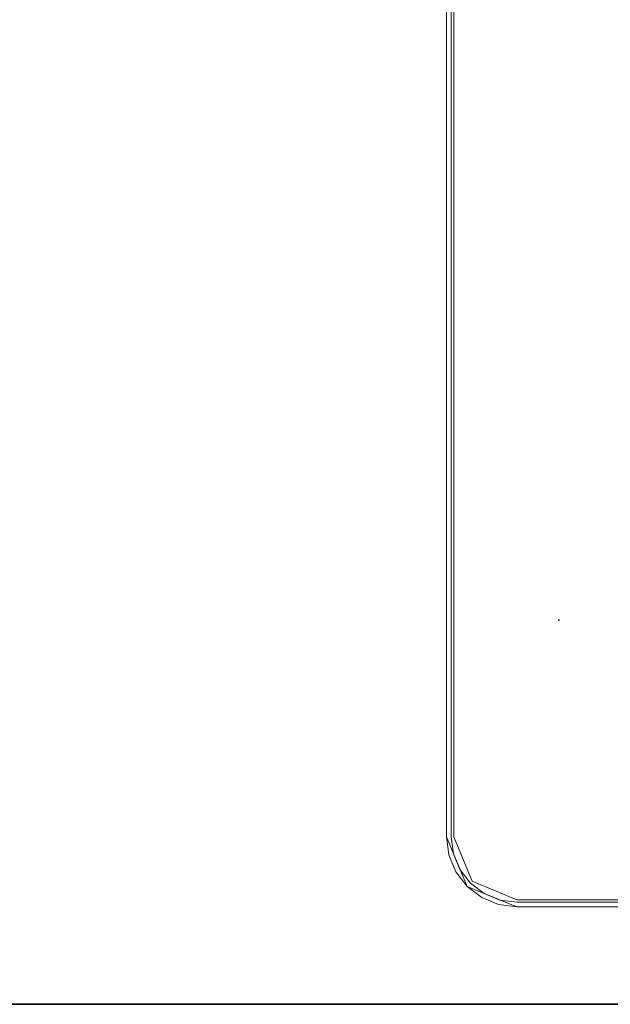
# Model space of a CAD drawing. Units: inches. Extents: x -2 to 130, y -6 to 115.
# Drawn here: x 110 to 113, y 36 to 42 of the extents above; entities that cross this region are included whole.
import ezdxf

# ---------------------------------------------------------------- set-up
doc = ezdxf.new("R2010")
doc.units = ezdxf.units.IN
doc.header["$MEASUREMENT"] = 0
for name, color, linetype in [('WKSURF-LAM', 6, 'Continuous'), ('WKSURF-TOPEDGE', 6, 'Continuous'), ('WORKTL-ELEC', 3, 'Continuous')]:
    doc.layers.add(name, color=color, linetype=linetype)
doc.layers.add('WORKTL-INSERTLINER', color=3, linetype='Continuous', lineweight=9)
doc.layers.add('WORKTL-SHELF', color=3, linetype='Continuous', lineweight=9)

# ---------------------------------------------------------------- blocks, each defined once
blk = doc.blocks.new('VFTS10_2460LF_0T')
at = {"layer": 'WKSURF-LAM'}
for points in [[(59.94, -1, -1.165), (59.94, -24, -1.165), (0.06, -24, -1.165), (0.06, -1, -1.165)], [(59.94, -1), (0.06, -1), (0.06, -24), (59.94, -24)]]:
    blk.add_3dface(points, dxfattribs=at)
at = {"layer": 'WKSURF-TOPEDGE'}
blk.add_3dface([(0.06, -24, -1.165), (59.94, -24, -1.165), (59.94, -24), (0.06, -24)], dxfattribs=at)
blk = doc.blocks.new('GYT100_110822L_0T')
at = {"layer": 'WORKTL-ELEC'}
blk.add_point((7, -2, 32.34), dxfattribs=at)
at = {"layer": 'WORKTL-INSERTLINER'}
for points, invisible_edges in [([(0.17, -0.515, 33.2112), (0.515, -0.17, 33.2112), (7.273, -0.17, 33.2112), (7.698, -0.595, 33.2112)], 13), ([(7.698, -0.595, 33.2912), (7.273, -0.17, 33.2912), (0.17, -0.515, 33.2912), (0.17, -21.355, 33.2912)], 11), ([(7.273, -0.17, 33.2912), (0.515, -0.17, 33.2912), (0.17, -0.515, 33.2912)], 14), ([(7.273, -0.17, 33.2912), (7.383, -0.1845, 33.2912), (7.383, -0.1845, 33.2112), (7.273, -0.17, 33.2112)], 2), ([(7.5735, -0.2945, 33.2112), (7.273, -0.17, 33.2112), (7.383, -0.1845, 33.2112), (7.4855, -0.2269, 33.2112)], 1), ([(7.6835, -0.485, 33.2112), (7.698, -0.595, 33.2112), (7.273, -0.17, 33.2112), (7.5735, -0.2945, 33.2112)], 14), ([(7.273, -0.17, 33.2912), (7.698, -0.595, 33.2912), (7.6835, -0.485, 33.2912), (7.5735, -0.2945, 33.2912)], 13), ([(7.383, -0.1845, 33.2912), (7.273, -0.17, 33.2912), (7.5735, -0.2945, 33.2912), (7.4855, -0.2269, 33.2912)], 2), ([(7.4855, -0.2269, 33.2112), (7.383, -0.1845, 33.2112), (7.383, -0.1845, 33.2912), (7.4855, -0.2269, 33.2912)], 10), ([(7.5735, -0.2945, 33.2112), (7.4855, -0.2269, 33.2112), (7.4855, -0.2269, 33.2912), (7.5735, -0.2945, 33.2912)], 10), ([(7.5735, -0.2945, 33.2912), (7.6411, -0.3825, 33.2912), (7.6411, -0.3825, 33.2112), (7.5735, -0.2945, 33.2112)], 10), ([(7.5735, -0.2945, 33.2112), (7.6411, -0.3825, 33.2112), (7.6835, -0.485, 33.2112)], 12), ([(7.5735, -0.2945, 33.2912), (7.6835, -0.485, 33.2912), (7.6411, -0.3825, 33.2912)], 1), ([(7.6835, -0.485, 33.2112), (7.6411, -0.3825, 33.2112), (7.6411, -0.3825, 33.2912), (7.6835, -0.485, 33.2912)], 10), ([(7.698, -0.595, 33.2112), (7.6835, -0.485, 33.2112), (7.6835, -0.485, 33.2912), (7.698, -0.595, 33.2912)], 2), ([(0.17, -21.355, 33.2112), (0.17, -0.515, 33.2112), (7.698, -0.595, 33.2112), (7.698, -21.275, 33.2112)], 10), ([(0.17, -21.355, 33.2912), (7.698, -21.275, 33.2912), (7.698, -0.595, 33.2912)], 13)]:
    blk.add_3dface(points, dxfattribs=dict(at, invisible_edges=invisible_edges))
for points in [[(0.515, -0.17, 33.2912), (7.273, -0.17, 33.2912), (7.273, -0.17, 33.2112), (0.515, -0.17, 33.2112)], [(7.698, -21.275, 33.2912), (7.698, -21.275, 33.2112), (7.698, -0.595, 33.2112), (7.698, -0.595, 33.2912)]]:
    blk.add_3dface(points, dxfattribs=at)
at = {"layer": 'WORKTL-SHELF'}
for points, invisible_edges in [([(0.14, -0.515, 29.2), (7.273, -0.14, 29.2), (7.728, -0.595, 29.2), (0.14, -21.355, 29.2)], 7), ([(0.14, -0.515, 29.2), (0.1528, -0.4179, 29.2), (0.515, -0.14, 29.2), (7.273, -0.14, 29.2)], 10), ([(0.14, -0.515, 29.28), (7.728, -0.595, 29.28), (7.273, -0.14, 29.28), (0.515, -0.14, 29.28)], 11), ([(0.17, -0.515, 33.1312), (0.515, -0.17, 33.1312), (7.273, -0.17, 33.1312)], 13), ([(7.273, -0.17, 33.1312), (7.383, -0.1845, 33.1312), (7.698, -0.595, 33.1312), (0.17, -0.515, 33.1312)], 14), ([(7.273, -0.17, 33.2112), (0.515, -0.17, 33.2112), (0.17, -0.515, 33.2112), (7.698, -0.595, 33.2112)], 14), ([(0.515, -0.1862, 32.97), (0.515, -0.14, 32.97), (7.273, -0.14, 32.97), (7.273, -0.1862, 32.97)], 5), ([(7.273, -0.14, 33.658), (0.515, -0.14, 33.658), (0.515, -0.1862, 33.658), (7.273, -0.1862, 33.658)], 10), ([(7.273, -0.14, 29.28), (7.3908, -0.1555, 29.28), (7.3908, -0.1555, 29.2), (7.273, -0.14, 29.2)], 2), ([(7.273, -0.14, 29.2), (7.3908, -0.1555, 29.2), (7.5005, -0.201, 29.2), (7.728, -0.595, 29.2)], 12), ([(7.728, -0.595, 29.28), (7.7125, -0.4772, 29.28), (7.667, -0.3675, 29.28), (7.273, -0.14, 29.28)], 12), ([(7.273, -0.14, 29.28), (7.667, -0.3675, 29.28), (7.5005, -0.201, 29.28), (7.3908, -0.1555, 29.28)], 3), ([(7.5947, -0.2733, 32.97), (7.5621, -0.3059, 32.97), (7.273, -0.1862, 32.97), (7.273, -0.14, 32.97)], 5), ([(7.5947, -0.2733, 33.658), (7.273, -0.14, 33.658), (7.273, -0.1862, 33.658), (7.5621, -0.3059, 33.658)], 10), ([(7.5947, -0.2733, 32.97), (7.273, -0.14, 32.97), (7.273, -0.14, 33.658), (7.5947, -0.2733, 33.658)], 8), ([(7.273, -0.17, 33.2112), (7.383, -0.1845, 33.2112), (7.383, -0.1845, 33.1312), (7.273, -0.17, 33.1312)], 2), ([(7.383, -0.1845, 33.2112), (7.273, -0.17, 33.2112), (7.698, -0.595, 33.2112), (7.6835, -0.485, 33.2112)], 10), ([(7.273, -0.1862, 33.658), (7.273, -0.1862, 32.97), (7.5621, -0.3059, 32.97), (7.5621, -0.3059, 33.658)], 4), ([(7.4855, -0.2269, 33.1312), (7.383, -0.1845, 33.1312), (7.383, -0.1845, 33.2112), (7.4855, -0.2269, 33.2112)], 10), ([(7.6835, -0.485, 33.1312), (7.698, -0.595, 33.1312), (7.383, -0.1845, 33.1312), (7.5735, -0.2945, 33.1312)], 14), ([(7.4855, -0.2269, 33.1312), (7.5735, -0.2945, 33.1312), (7.383, -0.1845, 33.1312)], 2), ([(7.383, -0.1845, 33.2112), (7.5735, -0.2945, 33.2112), (7.4855, -0.2269, 33.2112)], 1), ([(7.6835, -0.485, 33.2112), (7.6411, -0.3825, 33.2112), (7.5735, -0.2945, 33.2112), (7.383, -0.1845, 33.2112)], 12), ([(7.5005, -0.201, 29.2), (7.3908, -0.1555, 29.2), (7.3908, -0.1555, 29.28), (7.5005, -0.201, 29.28)], 10), ([(7.5735, -0.2945, 33.1312), (7.4855, -0.2269, 33.1312), (7.4855, -0.2269, 33.2112), (7.5735, -0.2945, 33.2112)], 10), ([(7.5947, -0.2733, 29.2), (7.5005, -0.201, 29.2), (7.5005, -0.201, 29.28), (7.5947, -0.2733, 29.28)], 10), ([(7.667, -0.3675, 29.2), (7.7125, -0.4772, 29.2), (7.728, -0.595, 29.2), (7.5005, -0.201, 29.2)], 12), ([(7.5005, -0.201, 29.2), (7.5947, -0.2733, 29.2), (7.667, -0.3675, 29.2)], 12), ([(7.5005, -0.201, 29.28), (7.667, -0.3675, 29.28), (7.5947, -0.2733, 29.28)], 1), ([(7.728, -0.595, 32.97), (7.6818, -0.595, 32.97), (7.5621, -0.3059, 32.97), (7.5947, -0.2733, 32.97)], 5), ([(7.728, -0.595, 33.658), (7.5947, -0.2733, 33.658), (7.5621, -0.3059, 33.658), (7.6818, -0.595, 33.658)], 10), ([(7.6818, -0.595, 32.97), (7.6818, -0.595, 33.658), (7.5621, -0.3059, 33.658), (7.5621, -0.3059, 32.97)], 4), ([(7.5735, -0.2945, 33.2112), (7.6411, -0.3825, 33.2112), (7.6411, -0.3825, 33.1312), (7.5735, -0.2945, 33.1312)], 10), ([(7.6835, -0.485, 33.1312), (7.5735, -0.2945, 33.1312), (7.6411, -0.3825, 33.1312)], 1), ([(7.5947, -0.2733, 29.28), (7.667, -0.3675, 29.28), (7.667, -0.3675, 29.2), (7.5947, -0.2733, 29.2)], 10), ([(7.5947, -0.2733, 33.658), (7.728, -0.595, 33.658), (7.728, -0.595, 32.97), (7.5947, -0.2733, 32.97)], 8), ([(7.6835, -0.485, 33.1312), (7.6411, -0.3825, 33.1312), (7.6411, -0.3825, 33.2112), (7.6835, -0.485, 33.2112)], 10), ([(7.7125, -0.4772, 29.2), (7.667, -0.3675, 29.2), (7.667, -0.3675, 29.28), (7.7125, -0.4772, 29.28)], 10), ([(7.698, -0.595, 33.1312), (7.6835, -0.485, 33.1312), (7.6835, -0.485, 33.2112), (7.698, -0.595, 33.2112)], 2), ([(7.728, -0.595, 29.2), (7.7125, -0.4772, 29.2), (7.7125, -0.4772, 29.28), (7.728, -0.595, 29.28)], 2), ([(0.14, -21.355, 29.28), (7.728, -21.275, 29.28), (7.728, -0.595, 29.28), (0.14, -0.515, 29.28)], 5), ([(7.698, -0.595, 33.1312), (7.698, -21.275, 33.1312), (0.17, -21.355, 33.1312), (0.17, -0.515, 33.1312)], 10), ([(7.698, -0.595, 33.2112), (0.17, -0.515, 33.2112), (0.17, -21.355, 33.2112), (7.698, -21.275, 33.2112)], 5), ([(7.728, -21.275, 29.2), (0.14, -21.355, 29.2), (7.728, -0.595, 29.2)], 3), ([(7.6818, -0.595, 32.97), (7.728, -0.595, 32.97), (7.728, -21.275, 32.97), (7.6818, -21.275, 32.97)], 5), ([(7.6818, -21.275, 33.658), (7.728, -21.275, 33.658), (7.728, -0.595, 33.658), (7.6818, -0.595, 33.658)], 5)]:
    blk.add_3dface(points, dxfattribs=dict(at, invisible_edges=invisible_edges))
for points in [[(0.515, -0.14, 29.2), (0.515, -0.14, 29.28), (7.273, -0.14, 29.28), (7.273, -0.14, 29.2)], [(7.273, -0.14, 33.658), (7.273, -0.14, 32.97), (0.515, -0.14, 32.97), (0.515, -0.14, 33.658)], [(0.515, -0.17, 33.2112), (7.273, -0.17, 33.2112), (7.273, -0.17, 33.1312), (0.515, -0.17, 33.1312)], [(7.273, -0.1862, 33.658), (0.515, -0.1862, 33.658), (0.515, -0.1862, 32.97), (7.273, -0.1862, 32.97)], [(7.6818, -21.275, 32.97), (7.6818, -21.275, 33.658), (7.6818, -0.595, 33.658), (7.6818, -0.595, 32.97)], [(7.698, -21.275, 33.2112), (7.698, -21.275, 33.1312), (7.698, -0.595, 33.1312), (7.698, -0.595, 33.2112)], [(7.728, -21.275, 29.28), (7.728, -21.275, 29.2), (7.728, -0.595, 29.2), (7.728, -0.595, 29.28)], [(7.728, -21.275, 32.97), (7.728, -0.595, 32.97), (7.728, -0.595, 33.658), (7.728, -21.275, 33.658)]]:
    blk.add_3dface(points, dxfattribs=at)

msp = doc.modelspace()

# ---------------------------------------------------------------- block references
msp.add_blockref('VFTS10_2460LF_0T', (60.4067, 60, 29))
at = {"rotation": 180}
msp.add_blockref('GYT100_110822L_0T', (120.1036, 36.4916), dxfattribs=at)

doc.saveas('drawing.dxf')
